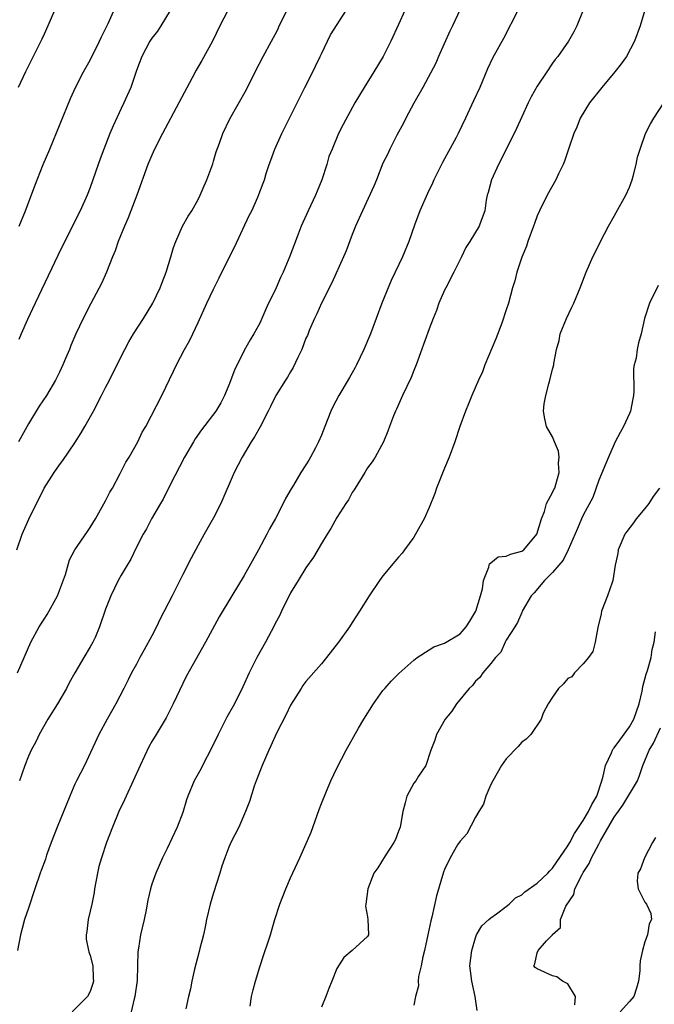
# Model space of a CAD drawing. Units: inches. Extents: x 2556000 to 2559000, y 1515000 to 1518000.
# Drawn here: x 2556762 to 2556844, y 1516024 to 1516152 of the extents above; entities that cross this region are included whole.
import ezdxf

# ---------------------------------------------------------------- set-up
doc = ezdxf.new("R2010")
doc.units = ezdxf.units.IN
doc.header["$MEASUREMENT"] = 0
doc.layers.add('LD25561515_2ft', color=62, linetype='Continuous')

msp = doc.modelspace()

# ---------------------------------------------------------------- linework, layer by layer
at = {"layer": 'LD25561515_2ft'}
for points, elevation in [([(2556761.49, 1516083), (2556762.17, 1516085), (2556763.02, 1516086.98), (2556765.04, 1516091), (2556766.31, 1516093), (2556767, 1516094.01), (2556767.43, 1516094.57), (2556769, 1516096.87), (2556769.83, 1516098.17), (2556770.29, 1516099), (2556771.43, 1516101), (2556772.48, 1516103), (2556773, 1516104.06), (2556773.49, 1516105), (2556775, 1516108.08), (2556775.47, 1516109), (2556776.03, 1516109.97), (2556776.63, 1516111), (2556777.92, 1516113), (2556779.12, 1516115), (2556780.08, 1516117), (2556780.32, 1516117.68), (2556780.86, 1516119), (2556781.47, 1516121), (2556781.8, 1516122.2), (2556782.1, 1516123), (2556782.99, 1516125), (2556783.73, 1516126.27), (2556784.18, 1516127), (2556785, 1516128.43), (2556785.29, 1516129), (2556785.78, 1516130.22), (2556786.13, 1516131), (2556786.9, 1516133.1), (2556787, 1516133.41), (2556787.35, 1516134.65), (2556787.77, 1516135.77), (2556788.21, 1516137), (2556789.1, 1516138.9), (2556791.27, 1516142.73), (2556792.4, 1516145), (2556793.43, 1516147), (2556794.51, 1516149), (2556795, 1516149.87), (2556795.38, 1516150.62), (2556795.54, 1516151), (2556796.7, 1516153.3)], 8962), ([(2556818.98, 1516153.02), (2556818.04, 1516151), (2556817.69, 1516150.31), (2556816.22, 1516147), (2556815.86, 1516146.14), (2556814.15, 1516143), (2556813, 1516140.97), (2556811.97, 1516139), (2556811.66, 1516138.34), (2556811, 1516137.19), (2556810.79, 1516136.79), (2556809.88, 1516135), (2556809.61, 1516134.39), (2556809, 1516133.16), (2556808.15, 1516131), (2556807.82, 1516130.18), (2556806.33, 1516127), (2556805.45, 1516125), (2556805, 1516123.9), (2556804.2, 1516121.8), (2556803.87, 1516121), (2556802.35, 1516117.65), (2556801, 1516114.99), (2556800.4, 1516113.6), (2556800.11, 1516113), (2556799.43, 1516111.43), (2556799.18, 1516110.82), (2556799, 1516110.44), (2556798.45, 1516109), (2556797.95, 1516107.95), (2556797.36, 1516106.64), (2556797, 1516106.07), (2556796.61, 1516105.39), (2556796.35, 1516105), (2556795.11, 1516103), (2556794.4, 1516101.6), (2556794.11, 1516101), (2556793.05, 1516098.95), (2556792.34, 1516097.66), (2556791.9, 1516097), (2556790.72, 1516095), (2556789.7, 1516093), (2556787.93, 1516089), (2556787, 1516087.15), (2556785.8, 1516085), (2556785, 1516083.6), (2556784.09, 1516081.91), (2556783, 1516079.79), (2556781.63, 1516077), (2556780.05, 1516073.95), (2556779.6, 1516073), (2556779, 1516071.84), (2556778, 1516070), (2556777.44, 1516069), (2556777, 1516068.13), (2556776.37, 1516067), (2556775.91, 1516066.09), (2556775.38, 1516065), (2556774.32, 1516063), (2556773.18, 1516061), (2556772.12, 1516059), (2556770.25, 1516055), (2556769.21, 1516053), (2556769, 1516052.55), (2556768.34, 1516051), (2556766.7, 1516047), (2556765.94, 1516045), (2556765.34, 1516043.34), (2556765.18, 1516042.82), (2556764.64, 1516041.36), (2556764.48, 1516041), (2556763.8, 1516039), (2556763, 1516036.46), (2556762.48, 1516035), (2556762.17, 1516033.83), (2556761.93, 1516033), (2556761.54, 1516031)], 8956), ([(2556761.56, 1516067), (2556763.28, 1516071), (2556764.36, 1516073), (2556765, 1516073.97), (2556765.43, 1516074.57), (2556766.77, 1516077), (2556767.78, 1516079.78), (2556768.32, 1516081.68), (2556769.01, 1516082.99), (2556770.63, 1516085.37), (2556771, 1516085.88), (2556771.67, 1516087), (2556773, 1516089.33), (2556773.55, 1516090.45), (2556773.87, 1516091), (2556774.88, 1516092.88), (2556775.64, 1516094.36), (2556776.04, 1516095), (2556777.16, 1516097), (2556777.76, 1516098.24), (2556778.21, 1516099), (2556780.3, 1516103), (2556781.82, 1516106.18), (2556782.19, 1516107), (2556783.24, 1516109), (2556783.9, 1516110.1), (2556784.3, 1516111), (2556785, 1516112.47), (2556786.13, 1516115), (2556787, 1516116.83), (2556787.73, 1516118.27), (2556788.09, 1516119), (2556789.73, 1516122.27), (2556791.63, 1516126.37), (2556791.96, 1516127), (2556792.74, 1516128.74), (2556792.9, 1516129.1), (2556793.44, 1516130.56), (2556793.6, 1516131), (2556793.83, 1516131.83), (2556794.23, 1516133), (2556794.45, 1516133.55), (2556794.94, 1516135), (2556795.85, 1516137), (2556796.87, 1516139), (2556798.85, 1516143), (2556799.9, 1516145), (2556800.25, 1516145.75), (2556800.86, 1516147), (2556801, 1516147.35), (2556802.19, 1516149.81), (2556804.2, 1516153)], 8960), ([(2556766.36, 1516153), (2556765.5, 1516151), (2556765, 1516149.91), (2556764.73, 1516149.27), (2556763.61, 1516147), (2556762.59, 1516145), (2556761.66, 1516143)], 8970), ([(2556788.84, 1516153), (2556787.83, 1516151), (2556786.86, 1516149), (2556785.5, 1516146.5), (2556784.76, 1516145.24), (2556784.24, 1516144.24), (2556782.48, 1516141), (2556780.37, 1516137), (2556779.36, 1516135), (2556779, 1516134.2), (2556778.49, 1516133), (2556777.05, 1516129), (2556776.29, 1516127), (2556775.92, 1516126.08), (2556775.45, 1516125), (2556774.62, 1516123), (2556774.22, 1516121.78), (2556773.87, 1516121), (2556773.09, 1516119), (2556772.44, 1516117.56), (2556771.06, 1516114.94), (2556770.08, 1516113), (2556769.13, 1516111), (2556768.49, 1516109.51), (2556768.3, 1516109), (2556767.8, 1516107.8), (2556767.46, 1516107), (2556767, 1516106.03), (2556766.48, 1516105), (2556765.31, 1516103), (2556764.39, 1516101.61), (2556763, 1516099.32), (2556761.67, 1516097)], 8964), ([(2556781.36, 1516153), (2556780.17, 1516151), (2556779.72, 1516150.28), (2556779, 1516149.37), (2556778.75, 1516149), (2556777.69, 1516147), (2556777, 1516145.19), (2556776.25, 1516143), (2556775.37, 1516141), (2556775, 1516140.24), (2556773.97, 1516138.03), (2556773.53, 1516137), (2556772.75, 1516135), (2556772.28, 1516133.72), (2556772.02, 1516133), (2556771, 1516130.02), (2556770.61, 1516129), (2556769.71, 1516127), (2556767.46, 1516122.54), (2556766.81, 1516121.19), (2556763.86, 1516115), (2556762.86, 1516112.86), (2556762.02, 1516111), (2556761.71, 1516110.29)], 8966), ([(2556761.77, 1516125), (2556762.58, 1516127), (2556763.79, 1516130.21), (2556764.9, 1516133), (2556765.75, 1516135), (2556768.43, 1516141.57), (2556769.08, 1516143), (2556770.13, 1516145), (2556771, 1516146.54), (2556772.21, 1516149), (2556772.45, 1516149.55), (2556773.31, 1516151.31), (2556774.38, 1516153.62)], 8968), ([(2556811.82, 1516153), (2556811, 1516151.16), (2556810, 1516149), (2556809.04, 1516147), (2556807.81, 1516145), (2556806.54, 1516143), (2556805.34, 1516141), (2556803.82, 1516138.18), (2556803.24, 1516137), (2556802.39, 1516135), (2556801.99, 1516134.01), (2556801.72, 1516133), (2556801.06, 1516131), (2556800.45, 1516129.55), (2556800.24, 1516129), (2556799.28, 1516127), (2556798.38, 1516125), (2556797.97, 1516123.97), (2556796.91, 1516121.09), (2556796.04, 1516119), (2556795.68, 1516118.32), (2556795.14, 1516117), (2556795, 1516116.68), (2556794.15, 1516115), (2556793.79, 1516114.21), (2556793, 1516112.42), (2556792.25, 1516111), (2556791.77, 1516110.23), (2556791, 1516108.87), (2556789.72, 1516106.28), (2556789, 1516104.35), (2556788.44, 1516103), (2556787.95, 1516102.05), (2556787.31, 1516101), (2556785.45, 1516098.55), (2556784.63, 1516097.37), (2556784.39, 1516097), (2556783.24, 1516095), (2556781.35, 1516091.35), (2556780.45, 1516089.55), (2556780.12, 1516089), (2556778.97, 1516087), (2556778.29, 1516085.71), (2556777.88, 1516085), (2556777, 1516083.31), (2556776.25, 1516081.75), (2556775.78, 1516081), (2556775, 1516079.68), (2556774.63, 1516079), (2556773.68, 1516077), (2556773, 1516075.27), (2556772.21, 1516073), (2556771.62, 1516071.62), (2556771.34, 1516071), (2556771, 1516070.38), (2556770.17, 1516069), (2556769.01, 1516067), (2556768.28, 1516065.72), (2556767.91, 1516065), (2556766.75, 1516063), (2556765.51, 1516061), (2556764.39, 1516059), (2556763.95, 1516058.05), (2556763.35, 1516057), (2556763, 1516056.21), (2556762.51, 1516055), (2556762.14, 1516053.86), (2556761.82, 1516053)], 8958), ([(2556826.49, 1516153), (2556824.65, 1516149.35), (2556823.2, 1516146.8), (2556822.57, 1516145.43), (2556821.55, 1516143), (2556820.76, 1516141.24), (2556819.73, 1516139), (2556818.76, 1516137), (2556818.5, 1516136.5), (2556816.73, 1516133.27), (2556816.61, 1516133), (2556815.61, 1516131), (2556815.43, 1516130.57), (2556814.76, 1516129.24), (2556813.8, 1516127), (2556813.1, 1516125.1), (2556812.36, 1516123), (2556811.52, 1516121), (2556810.06, 1516117.94), (2556808.86, 1516115), (2556807.36, 1516111), (2556806.5, 1516109), (2556805.57, 1516107), (2556805.37, 1516106.63), (2556805, 1516105.95), (2556804.64, 1516105.36), (2556803.64, 1516103.64), (2556803.25, 1516103), (2556802.48, 1516101.53), (2556802.23, 1516101), (2556801.43, 1516099), (2556801, 1516097.85), (2556800.63, 1516097), (2556800.24, 1516096.24), (2556799.6, 1516095), (2556799.36, 1516094.64), (2556799, 1516094), (2556798.34, 1516093), (2556797.37, 1516091.37), (2556797.08, 1516090.92), (2556796.36, 1516089.63), (2556796.06, 1516089), (2556795.03, 1516087.03), (2556794.28, 1516085.72), (2556793.91, 1516085), (2556792.85, 1516083), (2556791, 1516079.67), (2556789.36, 1516077), (2556787.72, 1516074.28), (2556785.97, 1516071), (2556783.47, 1516066.53), (2556783, 1516065.63), (2556781.77, 1516063), (2556780.84, 1516061.16), (2556779.55, 1516059), (2556779, 1516058.11), (2556778.6, 1516057.4), (2556777.46, 1516055), (2556776.57, 1516053), (2556775.65, 1516051), (2556775.46, 1516050.54), (2556774.73, 1516049), (2556773.88, 1516047), (2556773.1, 1516045), (2556772.44, 1516043), (2556772.13, 1516041.87), (2556771.94, 1516041), (2556771.57, 1516039), (2556771.51, 1516038.49), (2556771.21, 1516037), (2556771, 1516036.1), (2556770.72, 1516035), (2556770.54, 1516033.46), (2556770.45, 1516033), (2556770.47, 1516032.47), (2556770.78, 1516031), (2556770.81, 1516030.81), (2556771, 1516030.35), (2556771.33, 1516029), (2556771.38, 1516027.38), (2556771.41, 1516027), (2556771.32, 1516026.68), (2556771, 1516025.66), (2556770.63, 1516025), (2556768.64, 1516023)], 8954), ([(2556834.99, 1516153.01), (2556834.17, 1516151), (2556833.78, 1516150.22), (2556833.07, 1516149), (2556831.7, 1516147), (2556831.36, 1516146.64), (2556831, 1516146.13), (2556830.26, 1516145), (2556829, 1516143.16), (2556828.23, 1516141.77), (2556827.85, 1516141), (2556827, 1516139.19), (2556826.32, 1516137.68), (2556824.35, 1516133.65), (2556824.01, 1516133), (2556823.1, 1516131), (2556822.65, 1516129.35), (2556822.53, 1516129), (2556822.38, 1516128.38), (2556822.2, 1516127), (2556821.73, 1516125.73), (2556821.49, 1516125), (2556820.28, 1516123), (2556819.77, 1516122.23), (2556819.18, 1516121), (2556819, 1516120.65), (2556818.19, 1516119), (2556817.14, 1516117), (2556817, 1516116.69), (2556816.26, 1516115), (2556815.95, 1516114.05), (2556815.51, 1516113), (2556815, 1516111.67), (2556813.31, 1516107), (2556813, 1516106.24), (2556812.66, 1516105.34), (2556811.54, 1516103), (2556810.76, 1516101.24), (2556810.63, 1516101), (2556810.36, 1516100.36), (2556809.84, 1516099), (2556809.63, 1516098.37), (2556809.08, 1516097), (2556807.99, 1516095), (2556807.59, 1516094.41), (2556807, 1516093.61), (2556806.64, 1516093), (2556805.37, 1516091), (2556805.24, 1516090.76), (2556805, 1516090.41), (2556804.51, 1516089.49), (2556804.17, 1516089), (2556803, 1516087.17), (2556802.24, 1516085.76), (2556801.74, 1516085), (2556801, 1516083.79), (2556799.98, 1516082.02), (2556799, 1516080.66), (2556798, 1516079), (2556797, 1516077.39), (2556795.81, 1516075), (2556795.57, 1516074.43), (2556795, 1516073.4), (2556794.87, 1516073.13), (2556793.74, 1516071), (2556792.63, 1516069), (2556791.63, 1516067), (2556790.82, 1516065.18), (2556789.74, 1516063), (2556788.75, 1516061.25), (2556787.6, 1516059), (2556786.75, 1516057.25), (2556785.56, 1516055), (2556785.38, 1516054.62), (2556785, 1516053.89), (2556784.51, 1516053), (2556783.66, 1516051), (2556783.48, 1516050.52), (2556783, 1516048.87), (2556782.29, 1516047), (2556781, 1516044.22), (2556780.38, 1516043), (2556779.5, 1516041), (2556779, 1516039.61), (2556778.82, 1516039), (2556778.48, 1516037.52), (2556778.24, 1516036.24), (2556777.98, 1516035), (2556777.51, 1516033), (2556777.28, 1516031.28), (2556777.19, 1516030.81), (2556777.15, 1516029), (2556777.07, 1516027.07), (2556776.79, 1516025), (2556776.7, 1516024.7), (2556776.32, 1516023)], 8952), ([(2556842.97, 1516153.03), (2556842.37, 1516151), (2556841.66, 1516149), (2556840.59, 1516147), (2556839.93, 1516146.07), (2556839.11, 1516145), (2556837.41, 1516143), (2556835.79, 1516141), (2556834.59, 1516139), (2556834.14, 1516137.86), (2556833.76, 1516137), (2556833.11, 1516135.11), (2556832.56, 1516133.44), (2556832.38, 1516133), (2556831.78, 1516131.78), (2556831.42, 1516131), (2556830.29, 1516129), (2556829.3, 1516127), (2556829, 1516126.33), (2556828.65, 1516125.35), (2556828.55, 1516125), (2556827.81, 1516123), (2556827.61, 1516122.39), (2556827, 1516120.98), (2556826.37, 1516119), (2556826.1, 1516117.9), (2556825.83, 1516117), (2556825.27, 1516115), (2556825, 1516114.14), (2556824.41, 1516112.41), (2556823.63, 1516110.37), (2556822.23, 1516107), (2556821.9, 1516106.1), (2556821.39, 1516105), (2556820.52, 1516103), (2556820.09, 1516101.91), (2556819.7, 1516101), (2556818.99, 1516099), (2556818.34, 1516097), (2556817.6, 1516095), (2556817, 1516093.57), (2556815.96, 1516091), (2556815.71, 1516090.29), (2556815, 1516088.47), (2556814.34, 1516087), (2556813.23, 1516085), (2556813, 1516084.62), (2556811.78, 1516083), (2556811.47, 1516082.53), (2556811, 1516082.04), (2556810.54, 1516081.46), (2556809, 1516079.61), (2556808.56, 1516079), (2556807.22, 1516077), (2556805.96, 1516075), (2556805, 1516073.56), (2556804.64, 1516073), (2556803.23, 1516071), (2556801.68, 1516069), (2556801, 1516068.19), (2556799, 1516065.9), (2556798.61, 1516065.39), (2556798.36, 1516065), (2556797, 1516062.82), (2556796.41, 1516061.59), (2556795.17, 1516059.17), (2556794.44, 1516057.56), (2556794.16, 1516057), (2556793.3, 1516055), (2556792.54, 1516053), (2556792.29, 1516052.29), (2556791.67, 1516050.33), (2556791.17, 1516049), (2556790.28, 1516047), (2556789.26, 1516045), (2556789, 1516044.41), (2556788.46, 1516043), (2556788.09, 1516041.91), (2556787.83, 1516041), (2556787, 1516038.46), (2556786.57, 1516037), (2556786.1, 1516035), (2556785.93, 1516034.07), (2556785.68, 1516033), (2556785.24, 1516031.24), (2556785.16, 1516030.84), (2556784.54, 1516028.54), (2556784.18, 1516027), (2556784, 1516026), (2556783.75, 1516025), (2556783.4, 1516023.4)], 8950), ([(2556791.76, 1516023.76), (2556791.94, 1516025), (2556792.14, 1516025.86), (2556792.44, 1516027), (2556793, 1516028.87), (2556793.55, 1516030.45), (2556794.1, 1516032.1), (2556794.38, 1516033), (2556794.51, 1516033.49), (2556794.97, 1516035), (2556795.62, 1516037), (2556795.99, 1516038.01), (2556796.39, 1516039), (2556797, 1516040.4), (2556798.22, 1516043), (2556799.68, 1516046.32), (2556800.72, 1516049.28), (2556801, 1516050.06), (2556801.66, 1516051.66), (2556802.24, 1516053), (2556803, 1516054.63), (2556804.22, 1516057), (2556805.83, 1516059.83), (2556806.52, 1516061), (2556807.76, 1516063), (2556809, 1516064.71), (2556809.23, 1516065), (2556810.07, 1516065.93), (2556811.06, 1516066.95), (2556813, 1516068.67), (2556813.44, 1516069), (2556815, 1516069.99), (2556815.6, 1516070.4), (2556817, 1516070.86), (2556819, 1516072.06), (2556819.79, 1516073), (2556820.29, 1516073.71), (2556821.04, 1516075), (2556821.65, 1516077), (2556821.91, 1516077.91), (2556822.03, 1516079), (2556822.75, 1516080.75), (2556822.77, 1516081), (2556822.82, 1516081.18), (2556823, 1516081.29), (2556823.93, 1516082.07), (2556825, 1516082.14), (2556825.56, 1516082.44), (2556827, 1516082.79), (2556827.26, 1516083), (2556828.97, 1516085), (2556829.56, 1516087), (2556829.95, 1516087.95), (2556830.21, 1516089), (2556831, 1516090.41), (2556831.18, 1516090.82), (2556831.29, 1516091), (2556831.44, 1516091.44), (2556831.88, 1516093), (2556831.79, 1516094.21), (2556831.87, 1516095), (2556831.8, 1516095.8), (2556831.26, 1516097), (2556831, 1516097.66), (2556830.24, 1516099), (2556829.99, 1516099.99), (2556829.84, 1516101), (2556829.92, 1516101.92), (2556830.15, 1516103), (2556830.52, 1516104.52), (2556830.66, 1516105), (2556831, 1516106.42), (2556831.16, 1516107), (2556831.18, 1516107.18), (2556831.53, 1516109), (2556831.85, 1516110.15), (2556832, 1516111), (2556832.81, 1516113), (2556833.52, 1516114.48), (2556833.79, 1516115), (2556834.6, 1516117), (2556835.35, 1516119), (2556836.23, 1516121), (2556836.5, 1516121.5), (2556837.22, 1516123), (2556838.26, 1516125), (2556839, 1516126.28), (2556839.25, 1516126.75), (2556840.54, 1516129), (2556841, 1516130.06), (2556841.35, 1516131), (2556841.49, 1516131.49), (2556841.86, 1516133), (2556842.04, 1516133.96), (2556842.36, 1516135), (2556843.08, 1516137), (2556843.73, 1516138.27), (2556844.16, 1516139), (2556845.46, 1516141)], 8948), ([(2556844.73, 1516117.27), (2556843.59, 1516115), (2556842.93, 1516113), (2556842.51, 1516111), (2556842.17, 1516109.83), (2556842, 1516109), (2556841.84, 1516107.84), (2556841.6, 1516107), (2556841.5, 1516106.5), (2556841.57, 1516103.57), (2556841.52, 1516103), (2556841.42, 1516102.58), (2556841.12, 1516101), (2556841, 1516100.69), (2556840.2, 1516099), (2556839.8, 1516098.2), (2556839.14, 1516097), (2556839, 1516096.71), (2556838.25, 1516095), (2556837, 1516092.04), (2556836.23, 1516089.77), (2556835, 1516087.46), (2556834.78, 1516087), (2556834.26, 1516085.74), (2556833.02, 1516082.98), (2556832.38, 1516081.62), (2556831.82, 1516081), (2556831, 1516080.05), (2556829.97, 1516079), (2556828.61, 1516077.39), (2556828.24, 1516077), (2556827.08, 1516075), (2556827, 1516074.85), (2556826.46, 1516073.54), (2556826.1, 1516073), (2556825, 1516071.25), (2556824.87, 1516071), (2556824.29, 1516069.71), (2556823.59, 1516069), (2556823, 1516068.25), (2556821.95, 1516067), (2556821.59, 1516066.41), (2556821, 1516065.93), (2556820.62, 1516065.38), (2556820.17, 1516065), (2556818.55, 1516063), (2556817.95, 1516062.05), (2556817.07, 1516061), (2556815.96, 1516059), (2556815.71, 1516058.29), (2556815.2, 1516057), (2556814.56, 1516055), (2556813.62, 1516053.62), (2556813.25, 1516053), (2556813, 1516052.68), (2556812.11, 1516051), (2556811.86, 1516050.14), (2556811.59, 1516049), (2556811.21, 1516047), (2556811, 1516046.47), (2556810.61, 1516045.39), (2556810.42, 1516045), (2556809.26, 1516043.26), (2556808.31, 1516041.69), (2556807.83, 1516041), (2556807.03, 1516039), (2556806.79, 1516037), (2556806.74, 1516036.74), (2556807, 1516035.35), (2556807.05, 1516035), (2556807.1, 1516033), (2556807, 1516032.81), (2556804.99, 1516031), (2556803.93, 1516030.07), (2556803, 1516028.63), (2556802.38, 1516027), (2556801.96, 1516026.04), (2556801.6, 1516025), (2556801, 1516023.63)], 8946), ([(2556844.87, 1516091), (2556844.08, 1516089.92), (2556843.5, 1516089), (2556843, 1516088.34), (2556841.88, 1516087), (2556841.52, 1516086.49), (2556840.63, 1516085.37), (2556840.41, 1516085), (2556839.53, 1516083), (2556839.48, 1516082.52), (2556839.14, 1516081), (2556838.83, 1516079), (2556838.73, 1516078.73), (2556838.16, 1516077), (2556837.38, 1516075), (2556837.33, 1516074.67), (2556836.89, 1516072.89), (2556836.56, 1516071), (2556836.23, 1516069.77), (2556835.69, 1516069), (2556835, 1516068.19), (2556833.84, 1516067), (2556833.5, 1516066.5), (2556833, 1516066.29), (2556832.43, 1516065.57), (2556831.8, 1516065), (2556831, 1516063.88), (2556830.46, 1516063), (2556829.79, 1516061.78), (2556829.53, 1516061), (2556828.17, 1516059), (2556827.59, 1516058.41), (2556827, 1516058.03), (2556826.53, 1516057.47), (2556825, 1516055.86), (2556824.39, 1516055), (2556823.24, 1516053), (2556823, 1516052.52), (2556822.35, 1516051), (2556822.04, 1516049.96), (2556821.43, 1516049), (2556821, 1516048.27), (2556819.87, 1516046.13), (2556819, 1516045.19), (2556818.69, 1516044.69), (2556817.7, 1516043), (2556817, 1516041.49), (2556816.87, 1516041.13), (2556815.93, 1516038.07), (2556815.32, 1516035.32), (2556815.19, 1516034.81), (2556814.81, 1516033), (2556814.38, 1516031), (2556814.15, 1516030.15), (2556813.95, 1516029), (2556813.61, 1516027.61), (2556813.58, 1516027), (2556813.61, 1516026.39), (2556813.22, 1516025), (2556813, 1516023.9)], 8944), ([(2556821.21, 1516023.21), (2556820.97, 1516025), (2556820.51, 1516027), (2556820.35, 1516028.35), (2556820.29, 1516029), (2556820.51, 1516031), (2556821, 1516032.63), (2556821.14, 1516033), (2556821.82, 1516034.18), (2556822.72, 1516035), (2556823, 1516035.23), (2556823.74, 1516035.74), (2556825, 1516036.67), (2556825.37, 1516037), (2556826.2, 1516037.8), (2556827, 1516038.22), (2556827.41, 1516038.59), (2556829, 1516039.71), (2556830.38, 1516041), (2556830.67, 1516041.33), (2556831, 1516041.66), (2556833, 1516044.57), (2556833.25, 1516045), (2556833.85, 1516046.15), (2556835, 1516047.86), (2556835.66, 1516049), (2556836.09, 1516049.91), (2556836.74, 1516051), (2556837.41, 1516053), (2556837.59, 1516053.59), (2556837.88, 1516055), (2556838.65, 1516056.65), (2556838.78, 1516057), (2556838.86, 1516057.14), (2556839, 1516057.28), (2556839.72, 1516058.28), (2556841, 1516060.03), (2556841.57, 1516061), (2556842.27, 1516063), (2556842.63, 1516064.63), (2556842.74, 1516065.26), (2556843, 1516066.18), (2556843.16, 1516066.84), (2556843.33, 1516067.33), (2556843.82, 1516069), (2556843.95, 1516070.05), (2556844.19, 1516071), (2556844.35, 1516072.35)], 8942), ([(2556833.92, 1516023.91), (2556833.97, 1516025), (2556833, 1516026.64), (2556832.31, 1516027), (2556831.56, 1516027.56), (2556831, 1516027.71), (2556829, 1516028.58), (2556828.77, 1516028.77), (2556828.6, 1516029), (2556828.73, 1516029.27), (2556829, 1516030.68), (2556829.13, 1516031), (2556830.23, 1516032.23), (2556830.98, 1516033.02), (2556831, 1516033.07), (2556832.05, 1516033.95), (2556832.03, 1516035), (2556832.73, 1516036.73), (2556833.76, 1516038.24), (2556833.92, 1516039), (2556834.84, 1516040.84), (2556835, 1516041.12), (2556835.75, 1516042.25), (2556836.08, 1516043), (2556837, 1516044.8), (2556837.23, 1516045.23), (2556839, 1516048.28), (2556840.14, 1516049.86), (2556842.02, 1516053), (2556842.31, 1516053.69), (2556842.74, 1516055), (2556843.54, 1516057), (2556844.11, 1516057.89), (2556845, 1516059.89)], 8940), ([(2556844.36, 1516045.64), (2556843.98, 1516045), (2556842.93, 1516043), (2556842.44, 1516041.56), (2556842.09, 1516041), (2556842, 1516040), (2556842.12, 1516039), (2556843, 1516037.27), (2556843.2, 1516037), (2556843.78, 1516035.78), (2556843.84, 1516035), (2556843.54, 1516034.46), (2556843.35, 1516033), (2556843, 1516032.12), (2556842.69, 1516031), (2556842.36, 1516029.64), (2556842.32, 1516029), (2556842.32, 1516028.32), (2556842.17, 1516027), (2556841.89, 1516026.11), (2556841.57, 1516025), (2556841, 1516024.35), (2556839.77, 1516023)], 8938)]:
    msp.add_lwpolyline(points, dxfattribs=dict(at, elevation=elevation))

doc.saveas('drawing.dxf')
